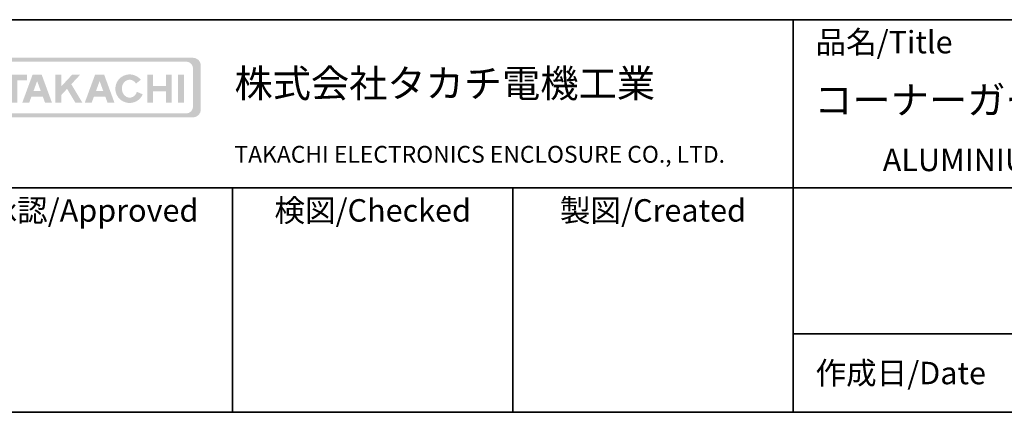
# Model space of a CAD drawing. Units: millimetres. Extents: x 0 to 6296, y 0 to 1124.
# Drawn here: x 2047 to 2398, y 0 to 140 of the extents above; entities that cross this region are included whole.
import ezdxf
from ezdxf.enums import TextEntityAlignment as Align

# ---------------------------------------------------------------- set-up
doc = ezdxf.new("R2010")
doc.units = ezdxf.units.MM
for name, color, linetype, lineweight in [('Border (ISO)', 7, 'Continuous', 35), ('Hatch (ISO)', 1, 'Continuous', 18), ('Title (ISO)', 7, 'Continuous', 35)]:
    doc.layers.add(name, color=color, linetype=linetype, lineweight=lineweight)
doc.styles.add('Note Text (TK)', font='MS PGothic.ttf')
doc.styles.add('文字スタイル67', font='arial.ttf')

# ---------------------------------------------------------------- blocks, each defined once
blk = doc.blocks.new('図面枠 tk図枠')
at = {"layer": 'Border (ISO)'}
blk.add_line((14.50000000000001, 8.000000000000007), (405.4999999999999, 8.000000000000007), dxfattribs=at)
blk = doc.blocks.new('表題欄 tk表題欄')
at = {"layer": 'Hatch (ISO)'}
h = blk.add_hatch(color=256, dxfattribs=at)
edge = h.paths.add_edge_path(flags=0)
edge.add_arc((95.57537688673352, 236.2990653650367), 0.5958259999999996, 269.9999999999897, 360)
edge.add_line((96.17120288673351, 236.2990653650368), (96.17120288673348, 239.7107813650365))
edge.add_arc((95.5753768867335, 239.7107813650366), 0.5958259999999996, 0, 90.0000000000068)
edge.add_line((95.57537688673342, 240.3066073650366), (79.13710888673356, 240.3066073650366))
edge.add_arc((79.13710888673353, 239.7107813650366), 0.5958259999999996, 89.99999999999744, 180)
edge.add_line((78.54128288673353, 239.7107813650365), (78.54128288673331, 236.2990653650368))
edge.add_arc((79.13710888673332, 236.2990653650365), 0.5958259999999996, 180, 270.0000000000231)
edge.add_line((79.13710888673356, 235.7032393650365), (95.57537688673342, 235.7032393650367))
edge = h.paths.add_edge_path()
edge.add_line((77.83935088673357, 239.9556413650366), (77.83935088673357, 236.0542053650368))
edge.add_arc((78.54128288673346, 236.0542053650367), 0.7019319999998935, 180, 270.0000000000087)
edge.add_line((78.54128288673357, 235.3522733650368), (96.17120288673352, 235.3522733650368))
edge.add_arc((96.17120288673351, 236.0542053650367), 0.7019319999998921, 270, 360)
edge.add_line((96.8731348867334, 236.0542053650368), (96.87313488673352, 239.9556413650366))
edge.add_arc((96.1712028867336, 239.9556413650367), 0.7019319999998921, 0, 90.00000000000873)
edge.add_line((96.17120288673348, 240.6575733650367), (78.54128288673357, 240.6575733650366))
edge.add_arc((78.54128288673357, 239.9556413650366), 0.7019319999999984, 90, 180)
for points in [[(79.07181288673355, 239.1476033650369), (79.07181288673355, 238.6578833650367), (79.92066088673353, 238.6578833650367), (79.92066088673353, 236.6581933650368), (80.50832488673353, 236.6581933650368), (80.50832488673353, 238.6578833650367), (81.35717288673355, 238.6578833650367), (81.35717288673355, 239.1476033650369)], [(85.68407849525303, 236.6581933650368), (84.9434673993943, 237.8918698287545), (84.41792288673358, 237.3246628822781), (84.41792288673358, 236.6581933650368), (83.89555488673355, 236.6581933650368), (83.89555488673355, 239.1476033650369), (84.41792288673358, 239.1476033650369), (84.41792288673358, 238.0993979968839), (85.38913556809511, 239.1476033650369), (86.10696490847272, 239.1476033650369), (85.31925422435492, 238.2974470774499), (86.30334488673353, 236.6581933650368)], [(92.09142939614459, 239.1476033650369), (92.09142939614459, 236.6581933650368), (92.60971639614465, 236.6581933650368), (92.60971639614465, 237.6580383650368), (93.76872039614462, 237.6580383650368), (93.76872039614462, 236.6581933650368), (94.28700739614459, 236.6581933650368), (94.28700739614459, 239.1476033650369), (93.76872039614462, 239.1476033650369), (93.76872039614462, 238.1477583650367), (92.60971639614465, 238.1477583650367), (92.60971639614465, 239.1476033650369)], [(94.84202339614467, 239.1476033650369), (94.84202339614467, 236.6581933650368), (95.36439139614473, 236.6581933650368), (95.36439139614473, 239.1476033650369)]]:
    blk.add_hatch(color=256, dxfattribs=at).paths.add_polyline_path(points)
h = blk.add_hatch(color=256, dxfattribs=at)
h.paths.add_polyline_path([(82.59020695886475, 237.7110913650368), (81.95242681460243, 237.7110913650368), (82.27131688673356, 238.5794973650367)], flags=0)
h.paths.add_polyline_path([(82.77903014574996, 237.1968853650368), (81.76360362771717, 237.1968853650368), (81.56578886050404, 236.6581933650368), (80.94907288673355, 236.6581933650368), (81.86321688673357, 239.1476033650369), (82.67941688673353, 239.1476033650369), (83.59356088673351, 236.6581933650368), (82.97684491296302, 236.6581933650368)])
h = blk.add_hatch(color=256, dxfattribs=at)
h.paths.add_polyline_path([(87.52707281460246, 237.7110913650368), (88.16485295886469, 237.7110913650368), (87.84596288673359, 238.5794973650367)], flags=0)
h.paths.add_polyline_path([(87.14043486050403, 236.6581933650368), (87.3382496277172, 237.1968853650368), (88.35367614574989, 237.1968853650368), (88.551490912963, 236.6581933650368), (89.16820688673343, 236.6581933650368), (88.25406288673352, 239.1476033650369), (87.43786288673356, 239.1476033650369), (86.52371888673358, 236.6581933650368)])
h = blk.add_hatch(color=256, dxfattribs=at)
edge = h.paths.add_edge_path()
edge.add_arc((90.52309888673334, 237.9028983650369), 1.273272000000011, 38.55054079078439, 336.5820184016556)
edge.add_line((91.69149139614446, 237.3968543650369), (91.17255542714857, 237.6216113977801))
edge.add_ellipse((90.52309888673352, 237.9028983650369), major_axis=(0, -0.7998759999999119), ratio=0.8673469387756529, start_angle=128.5505407907963, end_angle=426.582018401653, ccw=False)
edge.add_line((91.09381514418376, 238.3576891122095), (91.51887237036831, 238.6964075050431))
at = {"layer": 'Title (ISO)'}
for p, q in [((74.70882392282105, 244.052739026017), (255.7088239228211, 244.052739026017)), ((149.7088239228211, 244.052739026017), (149.7088239228211, 209.052739026017)), ((74.70882392282105, 229.052739026017), (230.7088239228211, 229.052739026017)), ((99.70882392282108, 229.052739026017), (99.70882392282108, 209.052739026017)), ((124.708823922821, 229.052739026017), (124.708823922821, 209.052739026017)), ((149.7088239228211, 216.052739026017), (230.7088239228211, 216.052739026017)), ((255.7088239228211, 209.052739026017), (74.70882392282105, 209.052739026017))]:
    blk.add_line(p, q, dxfattribs=at)
at = {"layer": 'Title (ISO)', "color": 1, "char_height": 2.000000029802322, "line_spacing_factor": 1.5, "style": 'Note Text (TK)'}
for s, insert, attachment_point in [('\\fＭＳ Ｐゴシック|b0|i0;\\H2.0000;品名/Title', (151.708823922821, 242.052739026017), 4), ('\\fＭＳ Ｐゴシック|b0|i0;\\H2.0000;承認/Approved', (87.20882392282108, 227.052739026017), 5), ('\\fＭＳ Ｐゴシック|b0|i0;\\H2.0000;検図/Checked', (112.208823922821, 227.052739026017), 5), ('\\fＭＳ Ｐゴシック|b0|i0;\\H2.0000;製図/Created', (137.2088239228211, 227.052739026017), 5), ('\\fＭＳ Ｐゴシック|b0|i0;\\H2.0000;作成日/Date', (151.708823922821, 212.552739026017), 4)]:
    blk.add_mtext(s, dxfattribs=dict(at, insert=insert, attachment_point=attachment_point))
at = {"layer": 'Title (ISO)', "color": 7, "attachment_point": 4, "line_spacing_factor": 1.5, "style": 'Note Text (TK)'}
for s, insert, char_height in [('株式会社タカチ電機工業', (99.87313488673345, 238.052739026017), 2.5), ('\\fArial|b0|i0;\\H1.4986;TAKACHI ELECTRONICS ENCLOSURE CO., LTD.', (99.87313488673342, 232.052739026017), 1.49859994649887)]:
    blk.add_mtext(s, dxfattribs=dict(at, insert=insert, char_height=char_height))
at = {"layer": 'Title (ISO)', "color": 7}
for tag, p, height, style in [('<品名>_001', (157.4957557410029, 235.6393867532898), 2.5, 'Note Text (TK)'), ('<Title>_001', (157.7088239228211, 230.5520568828656), 2.000000029802322, '文字スタイル67'), ('<尺度>_001', (240.3821193773665, 222.302739026017), 2.5, 'Note Text (TK)'), ('<総ページ数>_001', (246.7997330137301, 213.302739026017), 2.5, 'Note Text (TK)'), ('<ページ_No.>_001', (237.9488807410029, 213.302739026017), 2.5, 'Note Text (TK)'), ('作成日_001', (175.617914831912, 211.2814322078352), 2.5, 'Note Text (TK)')]:
    blk.add_attdef(tag, p, '', height=height, dxfattribs=dict(at, style=style))
at = {"layer": 'Title (ISO)', "color": 7, "style": 'Note Text (TK)'}
blk.add_attdef('<承認>', text='', height=2.5, dxfattribs=at).set_placement((87.20882392282108, 217.052739026017), align=Align.MIDDLE_CENTER)

msp = doc.modelspace()

# ---------------------------------------------------------------- block references
at = {"xscale": 4, "yscale": 4, "zscale": 4}
msp.add_blockref('図面枠 tk図枠', (1125, -32.00000000000003), dxfattribs=at)
ref = msp.add_blockref('表題欄 tk表題欄', (1724.164704308715, -836.210956104068), dxfattribs=dict(xscale=4, yscale=4, zscale=4))
ref.add_attrib('<品名>_001', 'コーナーガード付アルミケース アルミパネルタイプ', (2330.576885463488, 106.3465909090909), dxfattribs={"layer": 'Title (ISO)', "color": 7, "height": 10, "style": 'Note Text (TK)'})
ref.add_attrib('<Title>_001', 'ALUMINIUM PANEL CASE with CORNER GUARD', (2355, 85.99727142739425), dxfattribs={"layer": 'Title (ISO)', "color": 7, "height": 8.00000011920929, "style": '文字スタイル67'})

doc.saveas('drawing.dxf')
